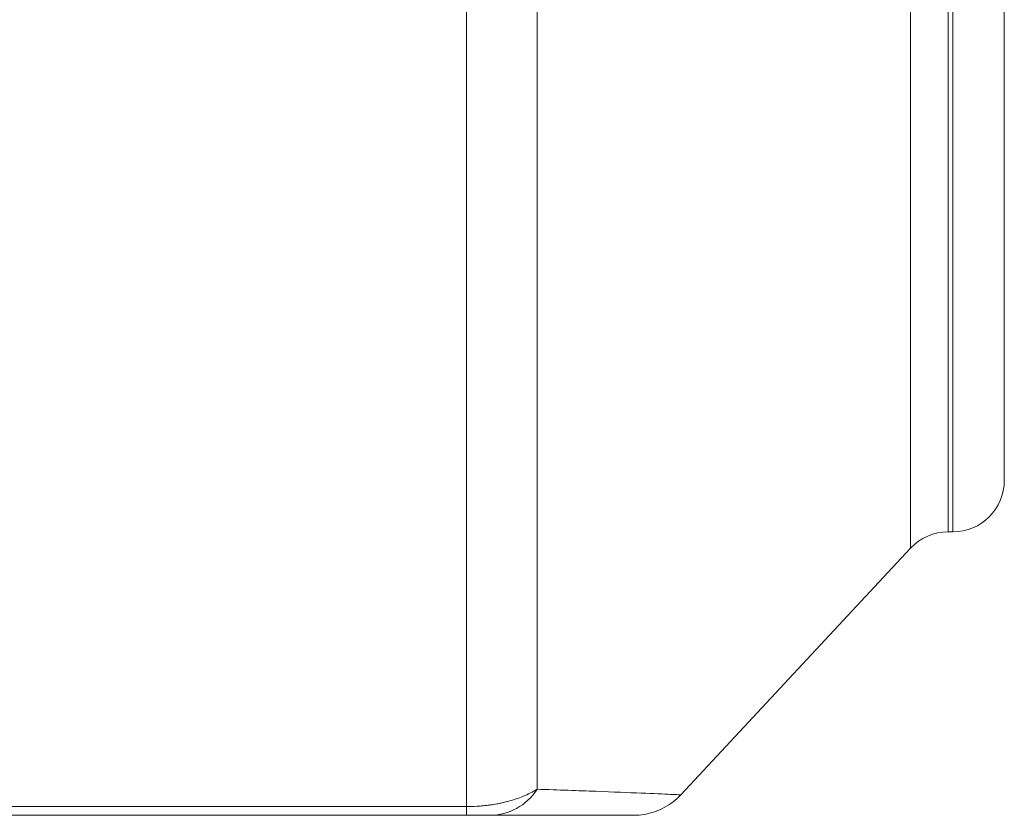
# Model space of a CAD drawing. Units: inches. Extents: x 9 to 146, y 6 to 108.
# Drawn here: x 140 to 146, y 44 to 49 of the extents above; entities that cross this region are included whole.
import ezdxf

# ---------------------------------------------------------------- set-up
doc = ezdxf.new("R2010")
doc.units = ezdxf.units.IN
doc.header["$LTSCALE"] = 14
doc.header["$MEASUREMENT"] = 0
doc.layers.add('Visible (ANSI)', color=7, linetype='Continuous', lineweight=20, true_color=0xbc4343)
doc.layers.add('Visible Narrow (ANSI)', color=7, linetype='Continuous', lineweight=9, true_color=0xbc4343)

msp = doc.modelspace()

# ---------------------------------------------------------------- linework, layer by layer
at = {"layer": 'Visible (ANSI)'}
for p, q in [((146.4465, 45.9375), (146.4465, 55.5438)), ((146.1315, 45.6225), (146.1035, 45.6225)), ((145.8731, 45.5224), (144.4674, 44.0149)), ((143.1582, 43.8903), (140.2447, 43.8903)), ((143.2169, 43.8903), (143.1582, 43.8903)), ((143.3021, 43.8903), (143.2169, 43.8903)), ((144.18, 43.8903), (143.3021, 43.8903))]:
    msp.add_line(p, q, dxfattribs=at)
for centre, start, end in [((146.1315, 45.9375), 270, 0), ((146.1035, 45.3076), 90, 137)]:
    msp.add_arc(centre, 0.315, start, end, dxfattribs=at)
msp.add_open_spline([(144.4679, 44.0155), (144.4389, 43.9843), (144.4043, 43.9577), (144.3294, 43.9172), (144.2879, 43.903), (144.2241, 43.8921), (144.2019, 43.8903), (144.18, 43.8903)], degree=3, knots=[0, 0, 0, 0, 0.3240835, 0.3240835, 0.6491722, 0.6491722, 0.8172223, 0.8172223, 0.8172223, 0.8172223], dxfattribs=at)
at = {"layer": 'Visible Narrow (ANSI)'}
for p, q in [((143.1582, 58.595), (143.1582, 43.9432)), ((143.5901, 58.4072), (143.5901, 44.0496)), ((145.8731, 55.9589), (145.8731, 45.5224)), ((146.1035, 55.8588), (146.1035, 45.6225)), ((146.1315, 55.8588), (146.1315, 45.6225)), ((140.3047, 43.9432), (143.1582, 43.9432)), ((143.1582, 43.9432), (143.1582, 43.8903))]:
    msp.add_line(p, q, dxfattribs=at)
msp.add_ellipse((143.3021, 44.284), major_axis=(0, -0.3937), ratio=0.910139, start_param=0, end_param=0.933257, dxfattribs=at)
for points, knots in [([(143.4156, 43.9765), (143.4465, 43.9849), (143.4756, 43.9948), (143.5189, 44.0125), (143.5342, 44.0194), (143.5633, 44.034), (143.577, 44.0416), (143.5901, 44.0496)], [0.006837889, 0.006837889, 0.006837889, 0.006837889, 0.009554455, 0.009554455, 0.011146865, 0.011146865, 0.012739274, 0.012739274, 0.012739274, 0.012739274]), ([(143.5901, 44.0496), (143.7216, 44.0452), (143.842, 44.0408), (144.0558, 44.0327), (144.1491, 44.029), (144.3029, 44.0227), (144.3633, 44.02), (144.4252, 44.0173), (144.441, 44.0167), (144.457, 44.0159), (144.461, 44.0158), (144.4665, 44.0155), (144.4678, 44.0155), (144.4679, 44.0155), (144.4679, 44.0155), (144.4679, 44.0155)], [0, 0, 0, 0, 0.02438581, 0.02438581, 0.04877162, 0.04877162, 0.07315743, 0.07315743, 0.08535033, 0.08535033, 0.09144679, 0.09144679, 0.09754324, 0.09754324, 0.09767944, 0.09767944, 0.09767944, 0.09767944]), ([(143.1582, 43.9432), (143.1792, 43.9432), (143.2001, 43.9439), (143.2208, 43.9451), (143.225, 43.9454), (143.2291, 43.9456), (143.2333, 43.9459), (143.2454, 43.9468), (143.2575, 43.9479), (143.2696, 43.9492), (143.2739, 43.9497), (143.2782, 43.9502), (143.2825, 43.9507), (143.2898, 43.9516), (143.2971, 43.9525), (143.3042, 43.9535), (143.3171, 43.9554), (143.3297, 43.9575), (143.3422, 43.9598), (143.3509, 43.9614), (143.3596, 43.9631), (143.3681, 43.9649), (143.378, 43.9671), (143.3879, 43.9693), (143.3975, 43.9718), (143.3981, 43.9719), (143.3988, 43.9721), (143.3994, 43.9722), (143.4049, 43.9736), (143.4103, 43.975), (143.4156, 43.9765)], [0, 0, 0, 0, 0.001592409, 0.001592409, 0.001592409, 0.00191226, 0.00191226, 0.00191226, 0.002847466, 0.002847466, 0.002847466, 0.003184818, 0.003184818, 0.003184818, 0.003756268, 0.003756268, 0.003756268, 0.004777228, 0.004777228, 0.004777228, 0.005487638, 0.005487638, 0.005487638, 0.006312826, 0.006312826, 0.006312826, 0.006369637, 0.006369637, 0.006369637, 0.006837889, 0.006837889, 0.006837889, 0.006837889])]:
    msp.add_open_spline(points, degree=3, knots=knots, dxfattribs=at)

doc.saveas('drawing.dxf')
